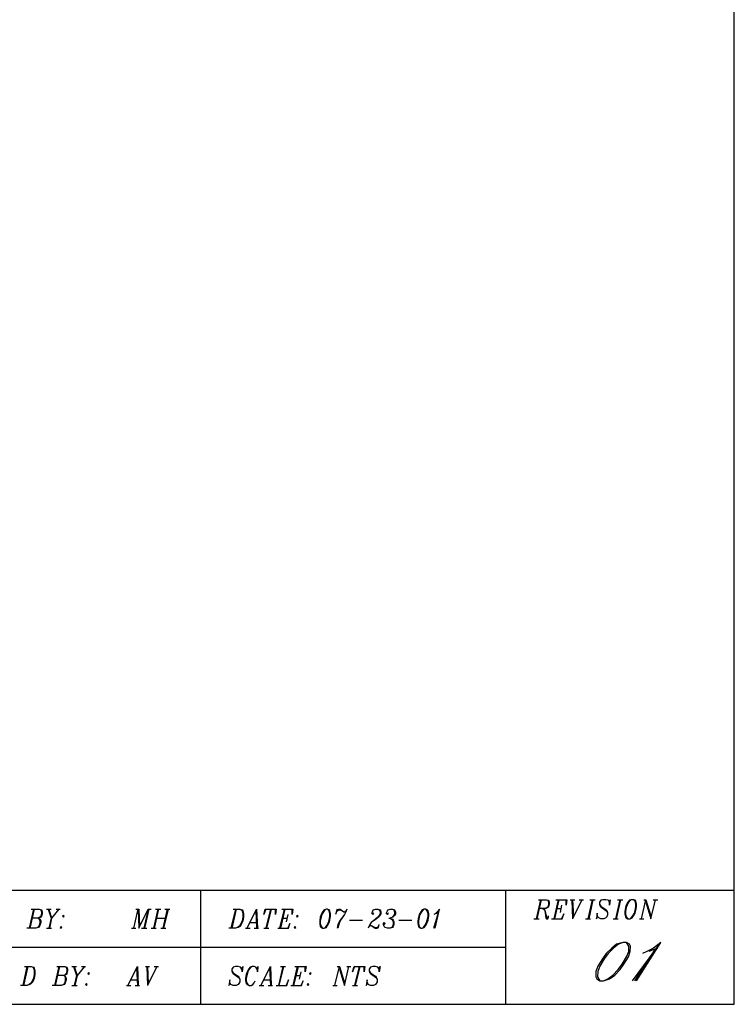
# Model space of a CAD drawing. Extents: x -3.9 to 5.6, y 5.01 to 12.35.
# Drawn here: x 3.35 to 5.6, y 5.01 to 8.11 of the extents above; entities that cross this region are included whole.
import ezdxf

# ---------------------------------------------------------------- set-up
doc = ezdxf.new("R2010")
doc.units = 0
doc.header["$MEASUREMENT"] = 0
doc.layers.get('0').update_dxf_attribs({"linetype": 'CONTINUOUS'})

msp = doc.modelspace()

# ---------------------------------------------------------------- linework, layer by layer
for p, q in [((5.5995, 5.0131), (5.5995, 12.3541)), ((-1.3825, 5.3721), (5.5995, 5.3721)), ((3.9205, 5.3721), (3.9205, 5.0131)), ((4.8795, 5.3721), (4.8795, 5.0131)), ((4.9905, 5.3421), (4.9765, 5.2821)), ((4.9925, 5.3421), (4.9785, 5.2821)), ((4.9835, 5.3421), (5.0085, 5.3421)), ((5.0085, 5.3421), (5.0155, 5.3401)), ((5.0085, 5.3421), (5.0135, 5.3401)), ((5.0135, 5.3401), (5.0155, 5.3341)), ((5.0155, 5.3281), (5.0135, 5.3201)), ((5.0155, 5.3401), (5.0175, 5.3341)), ((5.0155, 5.3341), (5.0155, 5.3281)), ((5.0175, 5.3281), (5.0155, 5.3201)), ((5.0175, 5.3341), (5.0175, 5.3281)), ((5.0455, 5.3421), (5.0315, 5.2821)), ((5.0475, 5.3421), (5.0335, 5.2821)), ((5.0385, 5.3421), (5.0725, 5.3421)), ((5.0725, 5.3421), (5.0705, 5.3251)), ((5.0705, 5.3251), (5.0705, 5.3421)), ((5.0835, 5.3421), (5.0975, 5.3421)), ((5.0885, 5.3421), (5.0905, 5.2821)), ((5.0905, 5.3421), (5.0935, 5.2881)), ((5.1205, 5.3421), (5.0905, 5.2821)), ((5.1115, 5.3421), (5.1255, 5.3421)), ((5.1525, 5.3421), (5.1385, 5.2821)), ((5.1545, 5.3421), (5.1415, 5.2821)), ((5.1455, 5.3421), (5.1615, 5.3421)), ((5.1795, 5.3401), (5.1755, 5.3341)), ((5.1755, 5.3341), (5.1755, 5.3281)), ((5.1755, 5.3281), (5.1775, 5.3221)), ((5.1755, 5.3281), (5.1795, 5.3221)), ((5.1865, 5.3421), (5.1795, 5.3401)), ((5.1955, 5.3421), (5.1865, 5.3421)), ((5.2025, 5.3401), (5.1955, 5.3421)), ((5.2055, 5.3371), (5.2025, 5.3401)), ((5.2055, 5.3371), (5.2075, 5.3371)), ((5.2075, 5.3311), (5.2055, 5.3371)), ((5.2075, 5.3371), (5.2095, 5.3421)), ((5.2095, 5.3421), (5.2075, 5.3251)), ((5.2075, 5.3251), (5.2075, 5.3311)), ((5.2395, 5.3421), (5.2255, 5.2821)), ((5.2415, 5.3421), (5.2275, 5.2821)), ((5.2325, 5.3421), (5.2485, 5.3421)), ((5.2645, 5.3341), (5.2595, 5.3251)), ((5.2665, 5.3341), (5.2625, 5.3251)), ((5.2695, 5.3401), (5.2645, 5.3341)), ((5.2715, 5.3401), (5.2665, 5.3341)), ((5.2755, 5.3421), (5.2695, 5.3401)), ((5.2755, 5.3421), (5.2715, 5.3401)), ((5.2825, 5.3421), (5.2755, 5.3421)), ((5.2875, 5.3401), (5.2825, 5.3421)), ((5.2875, 5.3371), (5.2825, 5.3421)), ((5.2895, 5.3371), (5.2875, 5.3401)), ((5.2895, 5.3281), (5.2875, 5.3371)), ((5.2915, 5.3281), (5.2895, 5.3371)), ((5.2895, 5.3201), (5.2895, 5.3281)), ((5.2915, 5.3201), (5.2915, 5.3281)), ((5.3075, 5.2821), (5.3215, 5.3421)), ((5.3145, 5.3421), (5.3215, 5.3421)), ((5.3215, 5.3421), (5.3375, 5.2911)), ((5.3215, 5.3341), (5.3375, 5.2821)), ((5.3375, 5.2821), (5.3515, 5.3421)), ((5.3445, 5.3421), (5.3585, 5.3421)), ((3.3955, 5.3121), (3.3815, 5.2521)), ((3.3975, 5.3121), (3.3835, 5.2521)), ((3.3885, 5.3121), (3.4135, 5.3121)), ((3.4135, 5.3121), (3.4205, 5.3101)), ((3.4135, 5.3121), (3.4185, 5.3101)), ((3.4185, 5.3101), (3.4205, 5.3041)), ((3.4205, 5.2981), (3.4185, 5.2901)), ((3.4205, 5.3101), (3.4225, 5.3041)), ((3.4205, 5.3041), (3.4205, 5.2981)), ((3.4225, 5.2981), (3.4205, 5.2901)), ((3.4225, 5.3041), (3.4225, 5.2981)), ((3.4365, 5.3121), (3.4505, 5.3121)), ((3.4415, 5.3121), (3.4505, 5.2841)), ((3.4435, 5.3121), (3.4525, 5.2841)), ((3.4755, 5.3121), (3.4525, 5.2841)), ((3.4665, 5.3121), (3.4795, 5.3121)), ((3.7105, 5.2521), (3.7245, 5.3121)), ((3.7175, 5.3121), (3.7265, 5.3121)), ((3.7245, 5.3121), (3.7265, 5.2521)), ((3.7265, 5.3121), (3.7285, 5.2581)), ((3.7265, 5.2521), (3.7565, 5.3121)), ((3.7565, 5.3121), (3.7425, 5.2521)), ((3.7585, 5.3121), (3.7445, 5.2521)), ((3.7565, 5.3121), (3.7655, 5.3121)), ((3.7865, 5.3121), (3.7725, 5.2521)), ((3.7885, 5.3121), (3.7745, 5.2521)), ((3.7795, 5.3121), (3.7955, 5.3121)), ((3.8155, 5.3121), (3.8025, 5.2521)), ((3.8185, 5.3121), (3.8045, 5.2521)), ((3.8085, 5.3121), (3.8245, 5.3121)), ((4.0305, 5.3121), (4.0165, 5.2521)), ((4.0325, 5.3121), (4.0195, 5.2521)), ((4.0235, 5.3121), (4.0445, 5.3121)), ((4.0445, 5.3121), (4.0515, 5.3101)), ((4.0445, 5.3121), (4.0485, 5.3101)), ((4.0485, 5.3101), (4.0515, 5.3071)), ((4.0515, 5.3101), (4.0535, 5.3071)), ((4.0515, 5.3071), (4.0535, 5.2981)), ((4.0535, 5.3071), (4.0555, 5.2981)), ((4.0535, 5.2981), (4.0535, 5.2871)), ((4.0555, 5.2981), (4.0555, 5.2871)), ((4.0675, 5.2521), (4.0965, 5.3121)), ((4.0945, 5.3071), (4.0965, 5.2521)), ((4.0965, 5.3121), (4.0995, 5.2521)), ((4.1265, 5.3121), (4.1195, 5.2951)), ((4.1195, 5.2951), (4.1245, 5.3121)), ((4.1245, 5.3121), (4.1585, 5.3121)), ((4.1405, 5.3121), (4.1265, 5.2521)), ((4.1425, 5.3121), (4.1285, 5.2521)), ((4.1585, 5.3121), (4.1565, 5.2951)), ((4.1565, 5.2951), (4.1565, 5.3121)), ((4.1835, 5.3121), (4.1695, 5.2521)), ((4.1855, 5.3121), (4.1725, 5.2521)), ((4.1765, 5.3121), (4.2115, 5.3121)), ((4.1955, 5.2951), (4.1905, 5.2721)), ((4.2115, 5.3121), (4.2085, 5.2951)), ((4.2085, 5.2951), (4.2085, 5.3121)), ((4.3005, 5.2951), (4.2975, 5.2871)), ((4.3045, 5.3041), (4.3005, 5.2951)), ((4.3025, 5.2951), (4.3005, 5.2871)), ((4.3075, 5.3041), (4.3025, 5.2951)), ((4.3095, 5.3101), (4.3045, 5.3041)), ((4.3115, 5.3101), (4.3075, 5.3041)), ((4.3165, 5.3121), (4.3095, 5.3101)), ((4.3165, 5.3121), (4.3115, 5.3101)), ((4.3205, 5.3121), (4.3165, 5.3121)), ((4.3255, 5.3101), (4.3205, 5.3121)), ((4.3255, 5.3071), (4.3205, 5.3121)), ((4.3275, 5.3071), (4.3255, 5.3101)), ((4.3275, 5.2981), (4.3255, 5.3071)), ((4.3295, 5.2981), (4.3275, 5.3071)), ((4.3275, 5.2901), (4.3275, 5.2981)), ((4.3295, 5.2901), (4.3295, 5.2981)), ((4.3505, 5.3121), (4.3455, 5.2951)), ((4.3485, 5.3041), (4.3555, 5.3121)), ((4.3505, 5.3071), (4.3555, 5.3101)), ((4.3555, 5.3121), (4.3595, 5.3121)), ((4.3555, 5.3101), (4.3595, 5.3101)), ((4.3595, 5.3121), (4.3715, 5.3041)), ((4.3595, 5.3101), (4.3715, 5.3041)), ((4.3735, 5.2951), (4.3595, 5.2781)), ((4.3735, 5.2951), (4.3615, 5.2781)), ((4.3715, 5.3041), (4.3755, 5.3041)), ((4.3775, 5.3041), (4.3735, 5.2951)), ((4.3755, 5.3041), (4.3775, 5.3071)), ((4.3805, 5.3121), (4.3775, 5.3041)), ((4.4605, 5.3011), (4.4625, 5.3071)), ((4.4605, 5.2981), (4.4605, 5.3011)), ((4.4625, 5.2951), (4.4605, 5.2981)), ((4.4625, 5.3071), (4.4645, 5.3101)), ((4.4625, 5.3011), (4.4645, 5.2981)), ((4.4645, 5.2981), (4.4625, 5.2951)), ((4.4645, 5.3101), (4.4715, 5.3121)), ((4.4715, 5.3121), (4.4785, 5.3121)), ((4.4785, 5.3121), (4.4855, 5.3101)), ((4.4785, 5.3121), (4.4825, 5.3101)), ((4.4825, 5.3101), (4.4855, 5.3041)), ((4.4855, 5.2981), (4.4825, 5.2921)), ((4.4855, 5.3101), (4.4875, 5.3041)), ((4.4855, 5.3041), (4.4855, 5.2981)), ((4.4875, 5.2981), (4.4855, 5.2921)), ((4.4875, 5.3041), (4.4875, 5.2981)), ((4.5055, 5.3011), (4.5085, 5.3071)), ((4.5055, 5.2981), (4.5055, 5.3011)), ((4.5085, 5.2951), (4.5055, 5.2981)), ((4.5085, 5.3071), (4.5105, 5.3101)), ((4.5085, 5.3011), (4.5105, 5.2981)), ((4.5105, 5.2981), (4.5085, 5.2951)), ((4.5105, 5.3101), (4.5175, 5.3121)), ((4.5175, 5.3121), (4.5245, 5.3121)), ((4.5245, 5.3121), (4.5305, 5.3101)), ((4.5245, 5.3121), (4.5285, 5.3101)), ((4.5285, 5.3101), (4.5305, 5.3041)), ((4.5305, 5.2981), (4.5285, 5.2921)), ((4.5305, 5.3101), (4.5335, 5.3041)), ((4.5305, 5.3041), (4.5305, 5.2981)), ((4.5335, 5.2981), (4.5305, 5.2921)), ((4.5335, 5.3041), (4.5335, 5.2981)), ((4.6085, 5.2951), (4.6065, 5.2871)), ((4.6135, 5.3041), (4.6085, 5.2951)), ((4.6105, 5.2951), (4.6085, 5.2871)), ((4.6155, 5.3041), (4.6105, 5.2951)), ((4.6175, 5.3101), (4.6135, 5.3041)), ((4.6205, 5.3101), (4.6155, 5.3041)), ((4.6245, 5.3121), (4.6175, 5.3101)), ((4.6245, 5.3121), (4.6205, 5.3101)), ((4.6295, 5.3121), (4.6245, 5.3121)), ((4.6335, 5.3101), (4.6295, 5.3121)), ((4.6335, 5.3071), (4.6295, 5.3121)), ((4.6365, 5.3071), (4.6335, 5.3101)), ((4.6365, 5.2981), (4.6335, 5.3071)), ((4.6385, 5.2981), (4.6365, 5.3071)), ((4.6365, 5.2901), (4.6365, 5.2981)), ((4.6385, 5.2901), (4.6385, 5.2981)), ((4.6545, 5.2521), (4.6725, 5.3121)), ((4.6585, 5.2981), (4.6545, 5.2951)), ((4.6685, 5.3011), (4.6565, 5.2521)), ((4.6585, 5.2521), (4.6725, 5.3121)), ((4.6655, 5.3041), (4.6585, 5.2981)), ((4.6705, 5.3041), (4.6615, 5.2981)), ((4.6725, 5.3121), (4.6655, 5.3041)), ((5.0065, 5.3141), (4.9855, 5.3141)), ((4.9975, 5.3141), (5.0015, 5.3111)), ((5.0015, 5.3111), (5.0035, 5.3081)), ((5.0035, 5.3081), (5.0065, 5.2851)), ((5.0035, 5.3081), (5.0085, 5.2881)), ((5.0135, 5.3171), (5.0065, 5.3141)), ((5.0105, 5.3171), (5.0065, 5.3141)), ((5.0135, 5.3201), (5.0105, 5.3171)), ((5.0155, 5.3201), (5.0135, 5.3171)), ((5.0405, 5.3141), (5.0545, 5.3141)), ((5.0565, 5.3251), (5.0515, 5.3021)), ((5.0635, 5.2971), (5.0565, 5.2821)), ((5.0585, 5.2821), (5.0635, 5.2971)), ((5.1685, 5.3001), (5.1665, 5.2821)), ((5.1685, 5.2941), (5.1685, 5.3001)), ((5.1775, 5.3221), (5.1795, 5.3201)), ((5.1795, 5.3221), (5.1955, 5.3111)), ((5.1795, 5.3201), (5.1955, 5.3081)), ((5.1955, 5.3111), (5.1985, 5.3081)), ((5.1955, 5.3081), (5.2005, 5.3021)), ((5.1985, 5.3081), (5.2005, 5.3021)), ((5.2005, 5.3021), (5.2005, 5.2941)), ((5.2575, 5.3171), (5.2555, 5.3051)), ((5.2555, 5.3051), (5.2555, 5.2971)), ((5.2555, 5.2971), (5.2575, 5.2881)), ((5.2595, 5.3251), (5.2575, 5.3171)), ((5.2595, 5.3171), (5.2575, 5.3051)), ((5.2575, 5.3051), (5.2575, 5.2971)), ((5.2575, 5.2971), (5.2595, 5.2881)), ((5.2625, 5.3251), (5.2595, 5.3171)), ((5.2805, 5.2911), (5.2855, 5.3001)), ((5.2825, 5.2911), (5.2875, 5.3001)), ((5.2855, 5.3001), (5.2875, 5.3081)), ((5.2875, 5.3081), (5.2895, 5.3201)), ((5.2875, 5.3001), (5.2895, 5.3081)), ((5.2895, 5.3081), (5.2915, 5.3201)), ((3.4115, 5.2841), (3.3905, 5.2841)), ((3.4185, 5.2871), (3.4115, 5.2841)), ((3.4155, 5.2871), (3.4115, 5.2841)), ((3.4115, 5.2841), (3.4155, 5.2811)), ((3.4115, 5.2841), (3.4135, 5.2811)), ((3.4135, 5.2811), (3.4155, 5.2751)), ((3.4155, 5.2701), (3.4135, 5.2611)), ((3.4185, 5.2901), (3.4155, 5.2871)), ((3.4155, 5.2811), (3.4185, 5.2751)), ((3.4155, 5.2751), (3.4155, 5.2701)), ((3.4185, 5.2701), (3.4155, 5.2611)), ((3.4205, 5.2901), (3.4185, 5.2871)), ((3.4185, 5.2751), (3.4185, 5.2701)), ((3.4505, 5.2841), (3.4435, 5.2521)), ((3.4525, 5.2841), (3.4455, 5.2521)), ((3.4895, 5.2921), (3.4865, 5.2901)), ((3.4865, 5.2901), (3.4895, 5.2871)), ((3.4915, 5.2901), (3.4895, 5.2921)), ((3.4895, 5.2871), (3.4915, 5.2901)), ((3.7815, 5.2841), (3.8085, 5.2841)), ((4.0465, 5.2641), (4.0415, 5.2581)), ((4.0485, 5.2641), (4.0445, 5.2581)), ((4.0515, 5.2751), (4.0465, 5.2641)), ((4.0535, 5.2751), (4.0485, 5.2641)), ((4.0535, 5.2871), (4.0515, 5.2751)), ((4.0555, 5.2871), (4.0535, 5.2751)), ((4.0765, 5.2701), (4.0965, 5.2701)), ((4.1795, 5.2841), (4.1925, 5.2841)), ((4.2015, 5.2671), (4.1955, 5.2521)), ((4.1975, 5.2521), (4.2015, 5.2671)), ((4.2245, 5.2921), (4.2225, 5.2901)), ((4.2225, 5.2901), (4.2245, 5.2871)), ((4.2275, 5.2901), (4.2245, 5.2921)), ((4.2245, 5.2871), (4.2275, 5.2901)), ((4.2975, 5.2871), (4.2955, 5.2751)), ((4.2955, 5.2751), (4.2955, 5.2671)), ((4.2955, 5.2671), (4.2975, 5.2581)), ((4.3005, 5.2871), (4.2975, 5.2751)), ((4.2975, 5.2751), (4.2975, 5.2671)), ((4.2975, 5.2671), (4.3005, 5.2581)), ((4.3185, 5.2611), (4.3235, 5.2701)), ((4.3205, 5.2611), (4.3255, 5.2701)), ((4.3235, 5.2701), (4.3255, 5.2781)), ((4.3255, 5.2781), (4.3275, 5.2901)), ((4.3255, 5.2701), (4.3275, 5.2781)), ((4.3275, 5.2781), (4.3295, 5.2901)), ((4.3525, 5.2641), (4.3505, 5.2521)), ((4.3555, 5.2701), (4.3525, 5.2641)), ((4.3555, 5.2641), (4.3525, 5.2521)), ((4.3595, 5.2781), (4.3555, 5.2701)), ((4.3575, 5.2701), (4.3555, 5.2641)), ((4.3615, 5.2781), (4.3575, 5.2701)), ((4.3895, 5.2781), (4.4305, 5.2781)), ((4.4535, 5.2641), (4.4485, 5.2521)), ((4.4575, 5.2701), (4.4535, 5.2641)), ((4.4645, 5.2751), (4.4575, 5.2701)), ((4.4785, 5.2871), (4.4645, 5.2751)), ((4.4735, 5.2811), (4.4645, 5.2751)), ((4.4805, 5.2871), (4.4735, 5.2811)), ((4.4825, 5.2921), (4.4785, 5.2871)), ((4.4855, 5.2921), (4.4805, 5.2871)), ((4.4805, 5.2581), (4.4825, 5.2641)), ((4.4805, 5.2551), (4.4825, 5.2641)), ((4.4965, 5.2671), (4.4985, 5.2701)), ((4.4965, 5.2641), (4.4965, 5.2671)), ((4.4985, 5.2581), (4.4965, 5.2641)), ((4.4985, 5.2701), (4.5015, 5.2671)), ((4.5015, 5.2671), (4.4985, 5.2641)), ((4.5125, 5.2841), (4.5175, 5.2841)), ((4.5245, 5.2871), (4.5175, 5.2841)), ((4.5175, 5.2841), (4.5245, 5.2811)), ((4.5175, 5.2841), (4.5215, 5.2811)), ((4.5215, 5.2811), (4.5245, 5.2781)), ((4.5305, 5.2921), (4.5245, 5.2871)), ((4.5285, 5.2921), (4.5245, 5.2871)), ((4.5245, 5.2811), (4.5265, 5.2781)), ((4.5245, 5.2781), (4.5265, 5.2721)), ((4.5265, 5.2641), (4.5245, 5.2581)), ((4.5265, 5.2781), (4.5285, 5.2721)), ((4.5265, 5.2721), (4.5265, 5.2641)), ((4.5285, 5.2641), (4.5265, 5.2581)), ((4.5285, 5.2721), (4.5285, 5.2641)), ((4.5445, 5.2781), (4.5855, 5.2781)), ((4.6065, 5.2871), (4.6045, 5.2751)), ((4.6045, 5.2751), (4.6045, 5.2671)), ((4.6045, 5.2671), (4.6065, 5.2581)), ((4.6085, 5.2871), (4.6065, 5.2751)), ((4.6065, 5.2751), (4.6065, 5.2671)), ((4.6065, 5.2671), (4.6085, 5.2581)), ((4.6265, 5.2611), (4.6315, 5.2701)), ((4.6295, 5.2611), (4.6335, 5.2701)), ((4.6315, 5.2701), (4.6335, 5.2781)), ((4.6335, 5.2781), (4.6365, 5.2901)), ((4.6335, 5.2701), (4.6365, 5.2781)), ((4.6365, 5.2781), (4.6385, 5.2901)), ((4.9695, 5.2821), (4.9855, 5.2821)), ((5.0065, 5.2851), (5.0085, 5.2821)), ((5.0085, 5.2881), (5.0105, 5.2851)), ((5.0085, 5.2821), (5.0135, 5.2821)), ((5.0105, 5.2851), (5.0135, 5.2851)), ((5.0135, 5.2821), (5.0155, 5.2881)), ((5.0135, 5.2851), (5.0155, 5.2881)), ((5.0155, 5.2881), (5.0155, 5.2911)), ((5.0245, 5.2821), (5.0585, 5.2821)), ((5.1315, 5.2821), (5.1475, 5.2821)), ((5.1665, 5.2821), (5.1685, 5.2881)), ((5.1705, 5.2881), (5.1685, 5.2941)), ((5.1685, 5.2881), (5.1705, 5.2881)), ((5.1735, 5.2851), (5.1705, 5.2881)), ((5.1795, 5.2821), (5.1735, 5.2851)), ((5.1895, 5.2821), (5.1795, 5.2821)), ((5.1955, 5.2851), (5.1895, 5.2821)), ((5.1985, 5.2881), (5.1955, 5.2851)), ((5.2005, 5.2941), (5.1985, 5.2881)), ((5.2185, 5.2821), (5.2345, 5.2821)), ((5.2575, 5.2881), (5.2595, 5.2851)), ((5.2595, 5.2881), (5.2645, 5.2821)), ((5.2595, 5.2851), (5.2645, 5.2821)), ((5.2645, 5.2821), (5.2715, 5.2821)), ((5.2715, 5.2821), (5.2785, 5.2851)), ((5.2715, 5.2821), (5.2755, 5.2851)), ((5.2755, 5.2851), (5.2805, 5.2911)), ((5.2785, 5.2851), (5.2825, 5.2911)), ((5.3015, 5.2821), (5.3145, 5.2821)), ((3.4025, 5.2521), (3.3745, 5.2521)), ((3.4115, 5.2551), (3.4025, 5.2521)), ((3.4095, 5.2551), (3.4025, 5.2521)), ((3.4135, 5.2611), (3.4095, 5.2551)), ((3.4155, 5.2611), (3.4115, 5.2551)), ((3.4365, 5.2521), (3.4525, 5.2521)), ((3.4825, 5.2581), (3.4795, 5.2551)), ((3.4795, 5.2551), (3.4825, 5.2521)), ((3.4845, 5.2551), (3.4825, 5.2581)), ((3.4825, 5.2521), (3.4845, 5.2551)), ((3.7035, 5.2521), (3.7175, 5.2521)), ((3.7355, 5.2521), (3.7515, 5.2521)), ((3.7655, 5.2521), (3.7815, 5.2521)), ((3.7955, 5.2521), (3.8115, 5.2521)), ((4.0305, 5.2521), (4.0095, 5.2521)), ((4.0395, 5.2551), (4.0305, 5.2521)), ((4.0375, 5.2551), (4.0305, 5.2521)), ((4.0415, 5.2581), (4.0375, 5.2551)), ((4.0445, 5.2581), (4.0395, 5.2551)), ((4.0625, 5.2521), (4.0765, 5.2521)), ((4.0895, 5.2521), (4.1035, 5.2521)), ((4.1195, 5.2521), (4.1355, 5.2521)), ((4.1635, 5.2521), (4.1975, 5.2521)), ((4.2175, 5.2581), (4.2155, 5.2551)), ((4.2155, 5.2551), (4.2175, 5.2521)), ((4.2205, 5.2551), (4.2175, 5.2581)), ((4.2175, 5.2521), (4.2205, 5.2551)), ((4.2975, 5.2581), (4.3005, 5.2551)), ((4.3005, 5.2581), (4.3045, 5.2521)), ((4.3005, 5.2551), (4.3045, 5.2521)), ((4.3045, 5.2521), (4.3095, 5.2521)), ((4.3095, 5.2521), (4.3165, 5.2551)), ((4.3095, 5.2521), (4.3135, 5.2551)), ((4.3135, 5.2551), (4.3185, 5.2611)), ((4.3165, 5.2551), (4.3205, 5.2611)), ((4.4515, 5.2581), (4.4535, 5.2611)), ((4.4535, 5.2611), (4.4575, 5.2611)), ((4.4575, 5.2611), (4.4695, 5.2551)), ((4.4575, 5.2611), (4.4695, 5.2521)), ((4.4695, 5.2551), (4.4765, 5.2551)), ((4.4695, 5.2521), (4.4765, 5.2521)), ((4.4765, 5.2551), (4.4805, 5.2581)), ((4.4765, 5.2521), (4.4805, 5.2551)), ((4.5015, 5.2551), (4.4985, 5.2581)), ((4.5085, 5.2521), (4.5015, 5.2551)), ((4.5175, 5.2521), (4.5085, 5.2521)), ((4.5245, 5.2551), (4.5175, 5.2521)), ((4.5215, 5.2551), (4.5175, 5.2521)), ((4.5245, 5.2581), (4.5215, 5.2551)), ((4.5265, 5.2581), (4.5245, 5.2551)), ((4.6065, 5.2581), (4.6085, 5.2551)), ((4.6085, 5.2581), (4.6135, 5.2521)), ((4.6085, 5.2551), (4.6135, 5.2521)), ((4.6135, 5.2521), (4.6175, 5.2521)), ((4.6175, 5.2521), (4.6245, 5.2551)), ((4.6175, 5.2521), (4.6225, 5.2551)), ((4.6225, 5.2551), (4.6265, 5.2611)), ((4.6245, 5.2551), (4.6295, 5.2611)), ((5.2495, 5.2071), (5.2295, 5.2021)), ((5.2495, 5.2071), (5.2355, 5.2021)), ((5.2605, 5.2071), (5.2495, 5.2071)), ((5.2695, 5.2021), (5.2605, 5.2071)), ((5.2675, 5.1961), (5.2605, 5.2071)), ((5.2795, 5.0871), (5.3685, 5.2071)), ((5.2915, 5.0871), (5.3685, 5.2071)), ((5.3685, 5.2071), (5.3455, 5.1901)), ((4.8795, 5.1921), (2.9605, 5.1921)), ((5.1965, 5.1731), (5.1845, 5.1561)), ((5.2025, 5.1731), (5.1905, 5.1561)), ((5.2145, 5.1901), (5.1965, 5.1731)), ((5.2195, 5.1901), (5.2025, 5.1731)), ((5.2295, 5.2021), (5.2145, 5.1901)), ((5.2355, 5.2021), (5.2195, 5.1901)), ((5.2605, 5.1621), (5.2675, 5.1791)), ((5.2665, 5.1621), (5.2725, 5.1791)), ((5.2675, 5.1791), (5.2675, 5.1961)), ((5.2735, 5.1961), (5.2695, 5.2021)), ((5.2725, 5.1791), (5.2735, 5.1961)), ((5.3495, 5.1851), (5.2855, 5.0871)), ((5.3245, 5.1791), (5.3105, 5.1731)), ((5.3455, 5.1901), (5.3245, 5.1791)), ((5.3575, 5.1901), (5.3305, 5.1791)), ((5.1845, 5.1561), (5.1705, 5.1331)), ((5.1905, 5.1561), (5.1765, 5.1331)), ((5.2465, 5.1391), (5.2605, 5.1621)), ((5.2525, 5.1391), (5.2665, 5.1621)), ((3.3745, 5.1321), (3.3615, 5.0721)), ((3.3775, 5.1321), (3.3635, 5.0721)), ((3.3675, 5.1321), (3.3885, 5.1321)), ((3.3885, 5.1321), (3.3955, 5.1301)), ((3.3885, 5.1321), (3.3935, 5.1301)), ((3.3935, 5.1301), (3.3955, 5.1271)), ((3.3955, 5.1301), (3.3975, 5.1271)), ((3.3955, 5.1271), (3.3975, 5.1181)), ((3.3975, 5.1271), (3.3995, 5.1181)), ((3.3975, 5.1181), (3.3975, 5.1071)), ((3.3995, 5.1181), (3.3995, 5.1071)), ((3.4755, 5.1321), (3.4615, 5.0721)), ((3.4775, 5.1321), (3.4635, 5.0721)), ((3.4685, 5.1321), (3.4935, 5.1321)), ((3.4935, 5.1321), (3.5005, 5.1301)), ((3.4935, 5.1321), (3.4985, 5.1301)), ((3.4985, 5.1101), (3.4955, 5.1071)), ((3.4985, 5.1301), (3.5005, 5.1241)), ((3.5005, 5.1181), (3.4985, 5.1101)), ((3.5005, 5.1101), (3.4985, 5.1071)), ((3.5005, 5.1301), (3.5025, 5.1241)), ((3.5005, 5.1241), (3.5005, 5.1181)), ((3.5025, 5.1181), (3.5005, 5.1101)), ((3.5025, 5.1241), (3.5025, 5.1181)), ((3.5165, 5.1321), (3.5305, 5.1321)), ((3.5215, 5.1321), (3.5305, 5.1041)), ((3.5235, 5.1321), (3.5325, 5.1041)), ((3.5555, 5.1321), (3.5325, 5.1041)), ((3.5465, 5.1321), (3.5595, 5.1321)), ((3.5685, 5.1121), (3.5665, 5.1101)), ((3.5665, 5.1101), (3.5685, 5.1071)), ((3.5715, 5.1101), (3.5685, 5.1121)), ((3.5685, 5.1071), (3.5715, 5.1101)), ((3.6925, 5.0721), (3.7225, 5.1321)), ((3.7195, 5.1271), (3.7225, 5.0721)), ((3.7225, 5.1321), (3.7245, 5.0721)), ((3.7475, 5.1321), (3.7605, 5.1321)), ((3.7515, 5.1321), (3.7545, 5.0721)), ((3.7545, 5.1321), (3.7565, 5.0781)), ((3.7835, 5.1321), (3.7545, 5.0721)), ((3.7745, 5.1321), (3.7885, 5.1321)), ((4.0235, 5.1301), (4.0195, 5.1241)), ((4.0195, 5.1241), (4.0195, 5.1181)), ((4.0195, 5.1181), (4.0215, 5.1121)), ((4.0195, 5.1181), (4.0235, 5.1121)), ((4.0215, 5.1121), (4.0235, 5.1101)), ((4.0305, 5.1321), (4.0235, 5.1301)), ((4.0235, 5.1121), (4.0395, 5.1011)), ((4.0235, 5.1101), (4.0395, 5.0981)), ((4.0395, 5.1321), (4.0305, 5.1321)), ((4.0465, 5.1301), (4.0395, 5.1321)), ((4.0485, 5.1271), (4.0465, 5.1301)), ((4.0485, 5.1271), (4.0515, 5.1271)), ((4.0515, 5.1211), (4.0485, 5.1271)), ((4.0515, 5.1271), (4.0535, 5.1321)), ((4.0535, 5.1321), (4.0515, 5.1151)), ((4.0515, 5.1151), (4.0515, 5.1211)), ((4.0675, 5.1151), (4.0645, 5.1071)), ((4.0715, 5.1241), (4.0675, 5.1151)), ((4.0695, 5.1151), (4.0675, 5.1071)), ((4.0735, 5.1241), (4.0695, 5.1151)), ((4.0765, 5.1301), (4.0715, 5.1241)), ((4.0785, 5.1301), (4.0735, 5.1241)), ((4.0835, 5.1321), (4.0765, 5.1301)), ((4.0835, 5.1321), (4.0785, 5.1301)), ((4.0895, 5.1321), (4.0835, 5.1321)), ((4.0945, 5.1301), (4.0895, 5.1321)), ((4.0965, 5.1271), (4.0945, 5.1301)), ((4.0965, 5.1271), (4.0995, 5.1271)), ((4.0995, 5.1211), (4.0965, 5.1271)), ((4.0995, 5.1271), (4.1015, 5.1321)), ((4.1015, 5.1321), (4.0995, 5.1151)), ((4.0995, 5.1151), (4.0995, 5.1211)), ((4.1105, 5.0721), (4.1405, 5.1321)), ((4.1375, 5.1271), (4.1405, 5.0721)), ((4.1405, 5.1321), (4.1425, 5.0721)), ((4.1795, 5.1321), (4.1655, 5.0721)), ((4.1815, 5.1321), (4.1675, 5.0721)), ((4.1725, 5.1321), (4.1885, 5.1321)), ((4.2245, 5.1321), (4.2115, 5.0721)), ((4.2275, 5.1321), (4.2135, 5.0721)), ((4.2175, 5.1321), (4.2525, 5.1321)), ((4.2365, 5.1151), (4.2315, 5.0921)), ((4.2525, 5.1321), (4.2495, 5.1151)), ((4.2495, 5.1151), (4.2495, 5.1321)), ((4.2655, 5.1121), (4.2635, 5.1101)), ((4.2635, 5.1101), (4.2655, 5.1071)), ((4.2685, 5.1101), (4.2655, 5.1121)), ((4.2655, 5.1071), (4.2685, 5.1101)), ((4.3435, 5.0721), (4.3575, 5.1321)), ((4.3505, 5.1321), (4.3575, 5.1321)), ((4.3575, 5.1321), (4.3735, 5.0811)), ((4.3575, 5.1241), (4.3735, 5.0721)), ((4.3735, 5.0721), (4.3875, 5.1321)), ((4.3805, 5.1321), (4.3935, 5.1321)), ((4.4055, 5.1321), (4.3985, 5.1151)), ((4.3985, 5.1151), (4.4035, 5.1321)), ((4.4035, 5.1321), (4.4375, 5.1321)), ((4.4195, 5.1321), (4.4055, 5.0721)), ((4.4215, 5.1321), (4.4075, 5.0721)), ((4.4375, 5.1321), (4.4355, 5.1151)), ((4.4355, 5.1151), (4.4355, 5.1321)), ((4.4555, 5.1301), (4.4515, 5.1241)), ((4.4515, 5.1241), (4.4515, 5.1181)), ((4.4515, 5.1181), (4.4535, 5.1121)), ((4.4515, 5.1181), (4.4555, 5.1121)), ((4.4535, 5.1121), (4.4555, 5.1101)), ((4.4625, 5.1321), (4.4555, 5.1301)), ((4.4555, 5.1121), (4.4715, 5.1011)), ((4.4555, 5.1101), (4.4715, 5.0981)), ((4.4715, 5.1321), (4.4625, 5.1321)), ((4.4785, 5.1301), (4.4715, 5.1321)), ((4.4805, 5.1271), (4.4785, 5.1301)), ((4.4805, 5.1271), (4.4825, 5.1271)), ((4.4825, 5.1211), (4.4805, 5.1271)), ((4.4825, 5.1271), (4.4855, 5.1321)), ((4.4855, 5.1321), (4.4825, 5.1151)), ((4.4825, 5.1151), (4.4825, 5.1211)), ((5.1645, 5.1161), (5.1635, 5.0991)), ((5.1705, 5.1331), (5.1645, 5.1161)), ((5.1705, 5.1161), (5.1695, 5.0991)), ((5.1765, 5.1331), (5.1705, 5.1161)), ((5.2175, 5.1051), (5.2345, 5.1221)), ((5.2235, 5.1051), (5.2405, 5.1221)), ((5.2345, 5.1221), (5.2465, 5.1391)), ((5.2405, 5.1221), (5.2525, 5.1391)), ((3.3905, 5.0841), (3.3865, 5.0781)), ((3.3935, 5.0841), (3.3885, 5.0781)), ((3.3955, 5.0951), (3.3905, 5.0841)), ((3.3975, 5.0951), (3.3935, 5.0841)), ((3.3975, 5.1071), (3.3955, 5.0951)), ((3.3995, 5.1071), (3.3975, 5.0951)), ((3.4915, 5.1041), (3.4705, 5.1041)), ((3.4935, 5.0811), (3.4895, 5.0751)), ((3.4985, 5.1071), (3.4915, 5.1041)), ((3.4955, 5.1071), (3.4915, 5.1041)), ((3.4915, 5.1041), (3.4955, 5.1011)), ((3.4915, 5.1041), (3.4935, 5.1011)), ((3.4955, 5.0811), (3.4915, 5.0751)), ((3.4935, 5.1011), (3.4955, 5.0951)), ((3.4955, 5.0901), (3.4935, 5.0811)), ((3.4955, 5.1011), (3.4985, 5.0951)), ((3.4955, 5.0951), (3.4955, 5.0901)), ((3.4985, 5.0901), (3.4955, 5.0811)), ((3.4985, 5.0951), (3.4985, 5.0901)), ((3.5305, 5.1041), (3.5235, 5.0721)), ((3.5325, 5.1041), (3.5255, 5.0721)), ((3.7015, 5.0901), (3.7225, 5.0901)), ((4.0125, 5.0901), (4.0095, 5.0721)), ((4.0125, 5.0841), (4.0125, 5.0901)), ((4.0145, 5.0781), (4.0125, 5.0841)), ((4.0395, 5.1011), (4.0415, 5.0981)), ((4.0395, 5.0981), (4.0445, 5.0921)), ((4.0415, 5.0981), (4.0445, 5.0921)), ((4.0445, 5.0841), (4.0415, 5.0781)), ((4.0445, 5.0921), (4.0445, 5.0841)), ((4.0645, 5.1071), (4.0625, 5.0951)), ((4.0625, 5.0951), (4.0625, 5.0871)), ((4.0625, 5.0871), (4.0645, 5.0781)), ((4.0675, 5.1071), (4.0645, 5.0951)), ((4.0645, 5.0951), (4.0645, 5.0871)), ((4.0645, 5.0871), (4.0675, 5.0781)), ((4.0855, 5.0751), (4.0895, 5.0811)), ((4.0895, 5.0811), (4.0925, 5.0871)), ((4.1195, 5.0901), (4.1405, 5.0901)), ((4.1975, 5.0901), (4.1905, 5.0721)), ((4.1925, 5.0721), (4.1975, 5.0901)), ((4.2205, 5.1041), (4.2335, 5.1041)), ((4.2435, 5.0871), (4.2365, 5.0721)), ((4.2385, 5.0721), (4.2435, 5.0871)), ((4.4445, 5.0901), (4.4415, 5.0721)), ((4.4445, 5.0841), (4.4445, 5.0901)), ((4.4465, 5.0781), (4.4445, 5.0841)), ((4.4715, 5.1011), (4.4735, 5.0981)), ((4.4715, 5.0981), (4.4765, 5.0921)), ((4.4735, 5.0981), (4.4765, 5.0921)), ((4.4765, 5.0841), (4.4735, 5.0781)), ((4.4765, 5.0921), (4.4765, 5.0841)), ((5.1635, 5.0991), (5.1675, 5.0931)), ((5.1675, 5.0931), (5.1765, 5.0871)), ((5.1695, 5.0991), (5.1765, 5.0871)), ((5.1765, 5.0871), (5.1885, 5.0871)), ((5.1885, 5.0871), (5.2075, 5.0931)), ((5.1885, 5.0871), (5.2015, 5.0931)), ((5.2015, 5.0931), (5.2175, 5.1051)), ((5.2075, 5.0931), (5.2235, 5.1051)), ((3.3745, 5.0721), (3.3545, 5.0721)), ((3.3835, 5.0751), (3.3745, 5.0721)), ((3.3815, 5.0751), (3.3745, 5.0721)), ((3.3865, 5.0781), (3.3815, 5.0751)), ((3.3885, 5.0781), (3.3835, 5.0751)), ((3.4825, 5.0721), (3.4545, 5.0721)), ((3.4915, 5.0751), (3.4825, 5.0721)), ((3.4895, 5.0751), (3.4825, 5.0721)), ((3.5165, 5.0721), (3.5325, 5.0721)), ((3.5625, 5.0781), (3.5595, 5.0751)), ((3.5595, 5.0751), (3.5625, 5.0721)), ((3.5645, 5.0751), (3.5625, 5.0781)), ((3.5625, 5.0721), (3.5645, 5.0751)), ((3.6875, 5.0721), (3.7015, 5.0721)), ((3.7155, 5.0721), (3.7285, 5.0721)), ((4.0095, 5.0721), (4.0125, 5.0781)), ((4.0125, 5.0781), (4.0145, 5.0781)), ((4.0165, 5.0751), (4.0145, 5.0781)), ((4.0235, 5.0721), (4.0165, 5.0751)), ((4.0325, 5.0721), (4.0235, 5.0721)), ((4.0395, 5.0751), (4.0325, 5.0721)), ((4.0415, 5.0781), (4.0395, 5.0751)), ((4.0645, 5.0781), (4.0675, 5.0751)), ((4.0675, 5.0781), (4.0695, 5.0751)), ((4.0675, 5.0751), (4.0735, 5.0721)), ((4.0695, 5.0751), (4.0735, 5.0721)), ((4.0735, 5.0721), (4.0805, 5.0721)), ((4.0805, 5.0721), (4.0855, 5.0751)), ((4.1055, 5.0721), (4.1195, 5.0721)), ((4.1335, 5.0721), (4.1475, 5.0721)), ((4.1585, 5.0721), (4.1925, 5.0721)), ((4.2045, 5.0721), (4.2385, 5.0721)), ((4.2595, 5.0781), (4.2565, 5.0751)), ((4.2565, 5.0751), (4.2595, 5.0721)), ((4.2615, 5.0751), (4.2595, 5.0781)), ((4.2595, 5.0721), (4.2615, 5.0751)), ((4.3365, 5.0721), (4.3505, 5.0721)), ((4.3985, 5.0721), (4.4145, 5.0721)), ((4.4415, 5.0721), (4.4445, 5.0781)), ((4.4445, 5.0781), (4.4465, 5.0781)), ((4.4485, 5.0751), (4.4465, 5.0781)), ((4.4555, 5.0721), (4.4485, 5.0751)), ((4.4645, 5.0721), (4.4555, 5.0721)), ((4.4715, 5.0751), (4.4645, 5.0721)), ((4.4735, 5.0781), (4.4715, 5.0751)), ((-3.9015, 5.0131), (5.5995, 5.0131))]:
    msp.add_line(p, q)

doc.saveas('drawing.dxf')
